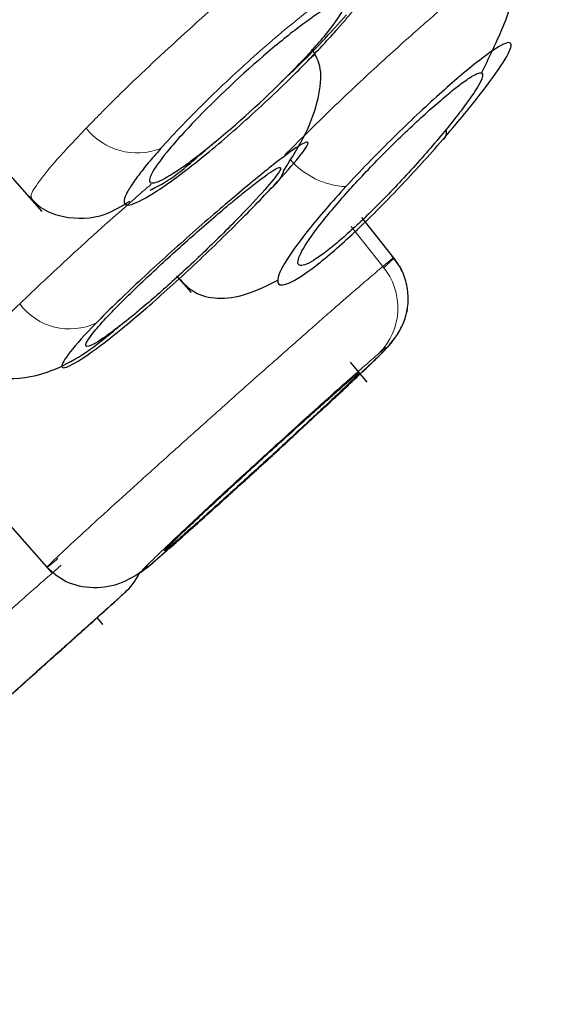
# Model space of a CAD drawing. Units: millimetres. Extents: x 35 to 794, y 37 to 1134.
# Drawn here: x 676 to 680, y 1008 to 1015 of the extents above; entities that cross this region are included whole.
import ezdxf

# ---------------------------------------------------------------- set-up
doc = ezdxf.new("R2010")
doc.units = ezdxf.units.MM

msp = doc.modelspace()

# ---------------------------------------------------------------- linework, layer by layer
at = {"color": 7, "linetype": 'Continuous', "lineweight": 25}
for p, q in [((678.0579, 1015.0354), (678.0507, 1015.0303)), ((674.8583, 1014.7443), (675.8183, 1013.6593)), ((678.4976, 1013.2966), (678.2463, 1013.6126)), ((678.4979, 1013.2968), (678.2466, 1013.6128)), ((676.8394, 1013.1691), (676.9506, 1013.0434)), ((678.2866, 1012.3632), (678.16, 1012.5141)), ((678.2866, 1012.3639), (678.2344, 1012.4261)), ((674.9594, 1011.9748), (675.8928, 1010.9198)), ((676.5681, 1010.92), (676.6286, 1010.9665)), ((676.2822, 1010.525), (676.2382, 1010.5775))]:
    msp.add_line(p, q, dxfattribs=at)
at = {"color": 8, "linetype": 'Continuous', "lineweight": 18}
msp.add_line((678.4062, 1013.241), (678.1648, 1013.5435), dxfattribs=at)
at = {"color": 7, "linetype": 'Continuous', "lineweight": 25, "flags": 128}
msp.add_lwpolyline([(676.6284, 1010.9663), (676.5536, 1010.9111), (676.5446, 1010.906)], dxfattribs=at)
at = {"color": 8, "linetype": 'Continuous', "lineweight": 18}
for centre, radius, start, end in [((676.5442, 1014.6047), 0.5014, 218.89354, 290.54596), ((678.1591, 1014.4536), 0.6077, 221.3832, 266.81082), ((678.0344, 1012.9272), 0.4865, 314.70583, 40.17121), ((676.0303, 1013.2406), 0.4733, 216.65832, 295.26242)]:
    msp.add_arc(centre, radius, start, end, dxfattribs=at)
at = {"color": 7, "linetype": 'Continuous', "lineweight": 25}
for centre, radius, start, end in [((678.8266, 1014.2579), 0.064, 303.04797, 13.5538), ((677.4306, 1014.0345), 0.2332, 308.42049, 343.81842), ((676.1121, 1011.136), 0.5, 312.12503, 333.84319), ((481.804, 1225.9922), 290.1875, 312.069406, 312.124908)]:
    msp.add_arc(centre, radius, start, end, dxfattribs=at)
at = {"color": 7, "linetype": 'Continuous', "lineweight": 18}
for points, knots in [([(616.9669, 993.7991), (617.6971, 994.3817), (619.2358, 995.6099), (621.7469, 997.6139), (624.4293, 999.7514), (628.2288, 1002.7756), (633.3813, 1006.873), (640.0254, 1012.1537), (646.9449, 1017.6538), (653.9952, 1023.2557), (661.0314, 1028.8418), (667.8824, 1034.2792), (674.3768, 1039.4354), (680.3623, 1044.1865), (685.6862, 1048.4091), (690.2287, 1052.0116), (693.8699, 1054.9027), (697.4212, 1057.7243), (698.5035, 1058.5828), (698.5042, 1058.5829)], [0, 0, 0, 0, 0.03125, 0.0625, 0.09375, 0.125, 0.1875, 0.25, 0.3125, 0.375, 0.4375, 0.5, 0.5625, 0.625, 0.6875, 0.75, 0.8125, 0.875, 1, 1, 1, 1]), ([(617.7093, 991.9932), (620.6727, 994.3505), (624.2383, 997.1883), (632.1855, 1003.5121), (636.5672, 1006.9982), (643.4361, 1012.4629), (645.775, 1014.3237), (650.5042, 1018.086), (652.8941, 1019.9873), (660.0401, 1025.6721), (664.7736, 1029.4374), (673.765, 1036.5893), (678.0242, 1039.9769), (685.6476, 1046.0398), (689.0121, 1048.7154), (694.5243, 1053.0978), (696.6719, 1054.8048), (699.5508, 1057.0919), (700.282, 1057.6721), (700.2833, 1057.6708)], [0, 0, 0, 0, 0.125, 0.125, 0.25, 0.25, 0.3125, 0.3125, 0.375, 0.375, 0.5, 0.5, 0.625, 0.625, 0.75, 0.75, 0.875, 0.875, 1, 1, 1, 1])]:
    msp.add_open_spline(points, degree=3, knots=knots, dxfattribs=at)
at = {"color": 8, "linetype": 'Continuous', "lineweight": 18}
for points, knots in [([(617.076, 999.8013), (617.1933, 999.8908), (617.4279, 1000.0699), (617.7871, 1000.344), (618.1514, 1000.6222), (618.5214, 1000.9047), (618.8968, 1001.1913), (619.2776, 1001.4822), (619.6638, 1001.7771), (620.0552, 1002.076), (620.4517, 1002.379), (620.8534, 1002.6859), (621.2602, 1002.9966), (621.6719, 1003.3112), (622.0886, 1003.6296), (622.5101, 1003.9518), (622.9364, 1004.2776), (623.3675, 1004.607), (623.8032, 1004.94), (624.2435, 1005.2766), (624.6883, 1005.6166), (625.1376, 1005.96), (625.5912, 1006.3068), (626.0493, 1006.6569), (626.5115, 1007.0103), (626.978, 1007.3669), (627.4486, 1007.7267), (627.9232, 1008.0895), (628.4017, 1008.4553), (628.8841, 1008.8241), (629.3703, 1009.1958), (629.8601, 1009.5703), (630.3534, 1009.9475), (630.8503, 1010.3274), (631.3505, 1010.7099), (631.8539, 1011.095), (632.3606, 1011.4824), (632.8704, 1011.8723), (633.3832, 1012.2645), (633.8988, 1012.659), (634.4174, 1013.0556), (634.9386, 1013.4543), (635.4624, 1013.8551), (635.9888, 1014.2579), (636.5177, 1014.6626), (637.0489, 1015.0691), (637.5823, 1015.4774), (638.1179, 1015.8873), (638.6556, 1016.2989), (639.1953, 1016.7121), (639.7368, 1017.1267), (640.2801, 1017.5428), (640.8252, 1017.9601), (641.3718, 1018.3788), (641.9199, 1018.7986), (642.4694, 1019.2195), (643.0202, 1019.6414), (643.5722, 1020.0643), (644.1254, 1020.4881), (644.6795, 1020.9127), (645.2346, 1021.338), (645.7905, 1021.7639), (646.3471, 1022.1904), (646.9043, 1022.6174), (647.4621, 1023.0449), (648.0203, 1023.4726), (648.5788, 1023.9007), (649.1376, 1024.3289), (649.6966, 1024.7573), (650.2555, 1025.1857), (650.8145, 1025.614), (651.3733, 1026.0423), (651.9318, 1026.4704), (652.49, 1026.8982), (653.0478, 1027.3257), (653.6051, 1027.7528), (654.1619, 1028.1794), (654.718, 1028.6056), (655.2734, 1029.0313), (655.8279, 1029.4563), (656.3817, 1029.8807), (656.9344, 1030.3043), (657.4862, 1030.7272), (658.0368, 1031.1492), (658.5862, 1031.5704), (659.1344, 1031.9906), (659.6813, 1032.4098), (660.2268, 1032.8279), (660.7707, 1033.2449), (661.3131, 1033.6608), (661.8539, 1034.0754), (662.393, 1034.4887), (662.9302, 1034.9006), (663.4656, 1035.3112), (663.999, 1035.7203), (664.5305, 1036.1278), (665.0598, 1036.5338), (665.5869, 1036.9382), (666.1118, 1037.3408), (666.6343, 1037.7416), (667.1543, 1038.1406), (667.6717, 1038.5376), (668.1864, 1038.9326), (668.6984, 1039.3254), (669.2075, 1039.7161), (669.7137, 1040.1046), (670.2167, 1040.4907), (670.7167, 1040.8744), (671.2133, 1041.2556), (671.7066, 1041.6342), (672.1965, 1042.0102), (672.6827, 1042.3835), (673.1654, 1042.754), (673.6443, 1043.1216), (674.1193, 1043.4862), (674.5904, 1043.8479), (675.0574, 1044.2064), (675.5204, 1044.5618), (675.979, 1044.9139), (676.4333, 1045.2626), (676.8832, 1045.608), (677.3286, 1045.9499), (677.7694, 1046.2882), (678.2055, 1046.623), (678.6369, 1046.9541), (679.0635, 1047.2816), (679.4853, 1047.6053), (679.9021, 1047.9253), (680.3139, 1048.2414), (680.7206, 1048.5537), (681.1222, 1048.8619), (681.5186, 1049.1662), (681.9097, 1049.4665), (682.9018, 1050.2282), (684.4223, 1051.3984), (686.3323, 1052.867), (688.0415, 1054.1813), (689.5428, 1055.3357), (690.5565, 1056.1134), (691.2047, 1056.6129), (691.5821, 1056.9036), (691.9301, 1057.1717), (692.2486, 1057.4171), (692.5375, 1057.6397), (692.7966, 1057.8394), (693.0258, 1058.016), (693.225, 1058.1695), (693.3939, 1058.2996), (693.5324, 1058.4064), (693.6405, 1058.4897), (693.7174, 1058.549), (693.7657, 1058.5862), (693.7717, 1058.5909), (693.7747, 1058.5932)], [0, 0, 0, 0, 0.005324, 0.010646, 0.015965, 0.021283, 0.026598, 0.031912, 0.037223, 0.042533, 0.047842, 0.053149, 0.058454, 0.063758, 0.069061, 0.074362, 0.079663, 0.084962, 0.090261, 0.095558, 0.100855, 0.106151, 0.111447, 0.116743, 0.122037, 0.127332, 0.132627, 0.137921, 0.143215, 0.148509, 0.153803, 0.159096, 0.164389, 0.169682, 0.174974, 0.180266, 0.185558, 0.190849, 0.196139, 0.201429, 0.206718, 0.212007, 0.217295, 0.222582, 0.227868, 0.233153, 0.238438, 0.243721, 0.249004, 0.254285, 0.259566, 0.264846, 0.270124, 0.275402, 0.280679, 0.285955, 0.29123, 0.296504, 0.301777, 0.307049, 0.31232, 0.317589, 0.322858, 0.328126, 0.333392, 0.338657, 0.343921, 0.349184, 0.354445, 0.359705, 0.364964, 0.370221, 0.375476, 0.380731, 0.385984, 0.391236, 0.396487, 0.401737, 0.406987, 0.412236, 0.417486, 0.422735, 0.427984, 0.433233, 0.438483, 0.443734, 0.448985, 0.454237, 0.459491, 0.464745, 0.470001, 0.475259, 0.480519, 0.48578, 0.491044, 0.49631, 0.501579, 0.50685, 0.512124, 0.5174, 0.522678, 0.527959, 0.533241, 0.538526, 0.543812, 0.5491, 0.55439, 0.55968, 0.564973, 0.570266, 0.57556, 0.580856, 0.586152, 0.591449, 0.596746, 0.602044, 0.607342, 0.612641, 0.61794, 0.623239, 0.628538, 0.633837, 0.639137, 0.644436, 0.649736, 0.655035, 0.660334, 0.665633, 0.670932, 0.67623, 0.681528, 0.686826, 0.692123, 0.69742, 0.727694, 0.757931, 0.788128, 0.818293, 0.84843, 0.859231, 0.870029, 0.880824, 0.891619, 0.902414, 0.913213, 0.924018, 0.93483, 0.945653, 0.956488, 0.967338, 0.978205, 0.989091, 1, 1, 1, 1]), ([(617.7514, 1001.2978), (617.8757, 1001.3929), (618.1241, 1001.5829), (618.5049, 1001.8742), (618.8916, 1002.17), (619.2847, 1002.4707), (619.684, 1002.7761), (620.0896, 1003.0864), (620.5016, 1003.4015), (620.9198, 1003.7215), (621.3443, 1004.0462), (622.4578, 1004.898), (624.3377, 1006.3359), (627.0494, 1008.4102), (629.8445, 1010.5482), (632.6983, 1012.7313), (635.6553, 1014.9932), (638.7621, 1017.3698), (642.0044, 1019.8498), (646.2263, 1023.0794), (650.8382, 1026.6072), (655.7049, 1030.33), (659.9187, 1033.5531), (664.6075, 1037.1399), (669.5833, 1040.946), (674.53, 1044.7298), (678.713, 1047.9296), (682.11, 1050.528), (684.8766, 1052.6442), (686.9971, 1054.2663), (688.6541, 1055.5336), (690.0481, 1056.5999), (691.1623, 1057.4519), (691.6557, 1057.8295), (691.8132, 1057.9499), (691.8604, 1057.9859), (691.8663, 1057.9904), (691.8692, 1057.9926)], [0, 0, 0, 0, 0.005831, 0.011656, 0.017477, 0.023294, 0.02911, 0.034924, 0.040739, 0.046556, 0.052376, 0.058199, 0.091719, 0.12522, 0.156499, 0.187735, 0.219014, 0.250241, 0.283388, 0.316534, 0.375139, 0.417802, 0.458971, 0.500116, 0.560308, 0.616804, 0.669454, 0.718106, 0.760903, 0.803747, 0.838757, 0.873787, 0.920652, 0.967569, 0.978474, 0.989282, 1, 1, 1, 1]), ([(678.3754, 1016.123), (678.3753, 1016.1264), (678.3749, 1016.1448), (678.2951, 1016.1183), (678.1167, 1016.0112), (677.863, 1015.8228), (677.5609, 1015.5838), (677.1322, 1015.2211), (676.6963, 1014.8229), (676.3718, 1014.5117), (676.2278, 1014.3651), (676.154, 1014.2899)], [0, 0, 0, 0, 0.022392, 0.121895, 0.287979, 0.378508, 0.468067, 0.64349, 0.81188, 0.903567, 1, 1, 1, 1]), ([(679.4029, 1015.5854), (679.4036, 1015.5897), (679.4071, 1015.6125), (679.329, 1015.5708), (679.1693, 1015.4588), (678.9323, 1015.2666), (678.6426, 1015.0162), (678.3186, 1014.7225), (677.9805, 1014.4042), (677.7689, 1014.1932), (677.6632, 1014.0877)], [0, 0, 0, 0, 0.0324733, 0.1707392, 0.3090136, 0.4472584, 0.58547, 0.723662, 0.8618353, 1, 1, 1, 1]), ([(678.0507, 1015.0303), (678.0675, 1015.0493), (678.1009, 1015.0871), (678.1457, 1015.1401), (678.1863, 1015.1899), (678.2222, 1015.2362), (678.268, 1015.2988), (678.3126, 1015.3688), (678.3371, 1015.4309), (678.3285, 1015.4647), (678.2658, 1015.4636), (678.0975, 1015.3744), (677.8336, 1015.179), (677.5935, 1014.9806), (677.4046, 1014.8154), (677.215, 1014.6412), (677.0524, 1014.484), (676.9196, 1014.3499), (676.8131, 1014.2383), (676.7513, 1014.1697), (676.7202, 1014.1352)], [0, 0, 0, 0, 0.0243657, 0.048497, 0.0725314, 0.0966086, 0.1208673, 0.1791285, 0.2370983, 0.3013889, 0.3649632, 0.4919893, 0.6184036, 0.6817392, 0.7451474, 0.8085616, 0.8720994, 0.9148443, 0.9572201, 1, 1, 1, 1]), ([(677.8753, 1014.8348), (677.8849, 1014.846), (677.9004, 1014.8643), (677.8875, 1014.8568), (677.8825, 1014.8539)], [0, 0, 0, 0, 0.6132954, 1, 1, 1, 1]), ([(676.154, 1014.2899), (676.0761, 1014.2074), (675.9259, 1014.0482), (675.7905, 1013.881), (675.7277, 1013.7796), (675.7399, 1013.7618), (675.7447, 1013.7548)], [0, 0, 0, 0, 0.288181, 0.556078, 0.82389, 1, 1, 1, 1]), ([(676.6491, 1013.8659), (676.6055, 1013.8279), (676.3965, 1013.6461), (676.025, 1013.3136), (675.7725, 1013.0738), (675.6506, 1012.958)], [0, 0, 0, 0, 0.119984, 0.574939, 1, 1, 1, 1]), ([(678.4168, 1013.2339), (678.4266, 1013.2432), (678.4459, 1013.2615), (678.4664, 1013.2815), (678.4806, 1013.2959), (678.4884, 1013.3045), (678.4905, 1013.3079), (678.4872, 1013.3064), (678.479, 1013.3006), (678.4664, 1013.2908), (678.4499, 1013.2774), (678.4301, 1013.2611), (678.4141, 1013.2476), (678.4062, 1013.241)], [0, 0, 0, 0, 0.1044417, 0.2061758, 0.3051973, 0.4015098, 0.4951212, 0.5860367, 0.6742621, 0.7597933, 0.8426076, 0.9226824, 1, 1, 1, 1]), ([(678.4062, 1013.241), (678.3942, 1013.2309), (678.3697, 1013.2103), (678.3235, 1013.171), (678.2689, 1013.1242), (678.2048, 1013.0689), (678.1311, 1013.005), (678.0475, 1012.9322), (677.954, 1012.8504), (677.8508, 1012.7597), (677.7379, 1012.6603), (677.6162, 1012.5526), (677.4862, 1012.4374), (677.3491, 1012.3156), (677.2062, 1012.1882), (677.059, 1012.0567), (676.9094, 1011.9227), (676.7143, 1011.7477), (676.4893, 1011.5449), (676.2632, 1011.3395), (676.0885, 1011.1793), (675.9651, 1011.0648), (675.8895, 1010.993), (675.8557, 1010.9588), (675.8576, 1010.9568), (675.8856, 1010.9784), (675.9233, 1011.0099), (675.9413, 1011.0249)], [0, 0, 0, 0, 0.023463, 0.047876, 0.073224, 0.099491, 0.126681, 0.154802, 0.183862, 0.213859, 0.244794, 0.276665, 0.30947, 0.343209, 0.37788, 0.413481, 0.450015, 0.487483, 0.559839, 0.628349, 0.693012, 0.753822, 0.81078, 0.863876, 0.913114, 0.958505, 1, 1, 1, 1]), ([(675.6506, 1012.958), (675.5528, 1012.8611), (675.3962, 1012.706), (675.2892, 1012.5776), (675.2461, 1012.5142), (675.2703, 1012.5194), (675.2775, 1012.5209)], [0, 0, 0, 0, 0.3913337, 0.626582, 0.8872952, 1, 1, 1, 1]), ([(678.3767, 1012.5814), (678.3656, 1012.5721), (678.3436, 1012.5535), (678.3014, 1012.5171), (678.2527, 1012.4747), (678.1804, 1012.4111), (678.0772, 1012.3196), (677.9301, 1012.1878), (677.7622, 1012.0364), (677.5158, 1011.8127), (677.1978, 1011.5212), (676.9203, 1011.2633), (676.7497, 1011.1023), (676.6522, 1011.0088), (676.5882, 1010.9453), (676.5651, 1010.9195), (676.569, 1010.919), (676.5883, 1010.9331), (676.615, 1010.9552), (676.6284, 1010.9663)], [0, 0, 0, 0, 0.029909, 0.059485, 0.08899, 0.118685, 0.175635, 0.232332, 0.296224, 0.359639, 0.487359, 0.615077, 0.679215, 0.743388, 0.807508, 0.871637, 0.914593, 0.95712, 1, 1, 1, 1]), ([(675.9652, 1010.9743), (675.897, 1010.9142), (675.7429, 1010.7785), (675.4569, 1010.5266), (675.1425, 1010.2498), (674.9378, 1010.0696), (674.8415, 1009.9848)], [0, 0, 0, 0, 0.209209, 0.472838, 0.752203, 1, 1, 1, 1]), ([(676.4475, 1010.7651), (676.4469, 1010.7646), (676.4458, 1010.7636), (676.4364, 1010.7552), (676.4215, 1010.7418), (676.4004, 1010.7229), (676.3601, 1010.6868), (676.2871, 1010.6213), (676.1635, 1010.5105), (676.0141, 1010.3766), (675.7879, 1010.1738), (675.4695, 1009.8884), (675.1565, 1009.6078), (674.9401, 1009.4138), (674.8053, 1009.2929), (674.6988, 1009.1974), (674.6225, 1009.1291), (674.5718, 1009.0836), (674.5657, 1009.0781), (674.5626, 1009.0754)], [0, 0, 0, 0, 0.025734, 0.051241, 0.076689, 0.102246, 0.128078, 0.192112, 0.256204, 0.320252, 0.384313, 0.511764, 0.639169, 0.702472, 0.766377, 0.823428, 0.880823, 0.940278, 1, 1, 1, 1])]:
    msp.add_open_spline(points, degree=3, knots=knots, dxfattribs=at)
at = {"color": 7, "linetype": 'Continuous', "lineweight": 25}
for points, knots in [([(691.8701, 1057.9913), (690.5992, 1057.1241), (688.077, 1055.4029), (684.5123, 1052.9353), (681.3588, 1050.734), (678.6332, 1048.8158), (675.9445, 1046.9107), (672.8901, 1044.7301), (669.2225, 1042.0876), (664.9319, 1038.9622), (659.6504, 1035.0662), (653.3068, 1030.3122), (645.8368, 1024.6041), (637.5465, 1018.1313), (628.4626, 1010.8621), (618.764, 1002.9127), (612.165, 997.3024), (608.8041, 994.4451)], [0, 0, 0, 0, 0.044111, 0.087544, 0.124298, 0.154372, 0.183101, 0.218771, 0.261971, 0.3127, 0.370959, 0.450131, 0.539975, 0.640489, 0.751674, 0.87353, 1, 1, 1, 1]), ([(679.1574, 1014.712), (679.2237, 1014.8484), (679.3643, 1015.1377), (679.4365, 1015.4206), (679.4006, 1015.5016), (679.392, 1015.5211)], [0, 0, 0, 0, 0.404126, 0.857093, 1, 1, 1, 1]), ([(677.5695, 1014.897), (677.6642, 1014.9764), (677.7519, 1015.0455), (677.9053, 1015.1568), (677.9699, 1015.1981), (678.0652, 1015.246), (678.0963, 1015.2529), (678.1202, 1015.2314), (678.1132, 1015.203), (678.0627, 1015.1157), (678.0191, 1015.0565), (677.9011, 1014.9158), (677.8277, 1014.8352), (677.574, 1014.5738), (677.3693, 1014.3834), (677.0854, 1014.1452), (676.9976, 1014.0761), (676.8442, 1013.9648), (676.7796, 1013.9235), (676.6844, 1013.8755), (676.6533, 1013.8687), (676.6294, 1013.8901), (676.6363, 1013.9186), (676.6868, 1014.0059), (676.7305, 1014.065), (676.8484, 1014.2058), (676.9218, 1014.2864), (677.1755, 1014.5478), (677.3802, 1014.7382), (677.5695, 1014.897)], [0, 0, 0, 0, 0.0625, 0.0625, 0.125, 0.125, 0.1875, 0.1875, 0.25, 0.25, 0.3125, 0.3125, 0.375, 0.375, 0.5, 0.5, 0.5625, 0.5625, 0.625, 0.625, 0.6875, 0.6875, 0.75, 0.75, 0.8125, 0.8125, 0.875, 0.875, 1, 1, 1, 1]), ([(677.6353, 1014.6419), (677.6712, 1014.6753), (677.7818, 1014.7782), (677.9526, 1014.9541), (678.0705, 1015.0831), (678.1314, 1015.1498)], [0, 0, 0, 0, 0.1881811, 0.5801963, 1, 1, 1, 1]), ([(676.7202, 1014.1352), (676.7036, 1014.1163), (676.6705, 1014.0787), (676.626, 1014.026), (676.5859, 1013.9766), (676.5504, 1013.9307), (676.5053, 1013.8687), (676.4615, 1013.7995), (676.4377, 1013.7382), (676.447, 1013.7051), (676.5101, 1013.7069), (676.678, 1013.7962), (676.9407, 1013.9907), (677.1797, 1014.188), (677.3677, 1014.3523), (677.5564, 1014.5256), (677.7185, 1014.6822), (677.8511, 1014.8159), (677.9577, 1014.9273), (678.0196, 1014.9958), (678.0507, 1015.0303)], [0, 0, 0, 0, 0.024404, 0.048573, 0.072643, 0.096755, 0.121044, 0.179317, 0.237298, 0.301603, 0.365198, 0.492205, 0.61855, 0.681842, 0.745198, 0.808573, 0.872063, 0.914818, 0.957207, 1, 1, 1, 1]), ([(678.8615, 1014.2042), (678.9645, 1014.3231), (679.059, 1014.4374), (679.2152, 1014.6373), (679.2776, 1014.7236), (679.3609, 1014.8558), (679.3818, 1014.9016), (679.3777, 1014.9461), (679.3529, 1014.9448), (679.2601, 1014.8957), (679.1922, 1014.848), (679.0233, 1014.7137), (678.9223, 1014.6272), (678.7029, 1014.4287), (678.5845, 1014.3167), (678.3492, 1014.084), (678.232, 1013.963), (678.1253, 1013.8469)], [0, 0, 0, 0, 0.125, 0.125, 0.25, 0.25, 0.375, 0.375, 0.5, 0.5, 0.625, 0.625, 0.75, 0.75, 0.875, 0.875, 1, 1, 1, 1]), ([(677.6546, 1013.9696), (677.7133, 1014.0627), (677.8345, 1014.2546), (677.9273, 1014.5259), (677.9489, 1014.7567), (677.8951, 1014.8461), (677.8681, 1014.891)], [0, 0, 0, 0, 0.2340278, 0.4826265, 0.7399453, 1, 1, 1, 1]), ([(678.8771, 1014.5291), (678.8953, 1014.5442), (678.9315, 1014.5742), (678.9801, 1014.6124), (679.024, 1014.645), (679.0761, 1014.6808), (679.1272, 1014.7094), (679.1715, 1014.7155), (679.1604, 1014.6521), (679.0388, 1014.469), (678.8591, 1014.2447), (678.6894, 1014.0488), (678.5523, 1013.8983), (678.4151, 1013.7545), (678.286, 1013.6263), (678.1649, 1013.5121), (678.0947, 1013.4517), (678.0596, 1013.4215)], [0, 0, 0, 0, 0.031017, 0.061784, 0.092564, 0.123624, 0.187565, 0.251542, 0.373283, 0.505721, 0.631792, 0.698103, 0.763839, 0.825358, 0.88665, 0.943377, 1, 1, 1, 1]), ([(678.0596, 1013.4215), (678.0422, 1013.4071), (678.0077, 1013.3785), (677.9606, 1013.3423), (677.9176, 1013.3114), (677.8644, 1013.2769), (677.8095, 1013.2489), (677.7701, 1013.2456), (677.7571, 1013.2696), (677.7761, 1013.3371), (677.8696, 1013.4885), (678.0778, 1013.7442), (678.3038, 1013.9876), (678.4879, 1014.1729), (678.6281, 1014.3075), (678.7614, 1014.43), (678.8385, 1014.4961), (678.8771, 1014.5291)], [0, 0, 0, 0, 0.029533, 0.058796, 0.088094, 0.117724, 0.18134, 0.245255, 0.306858, 0.368971, 0.494364, 0.629079, 0.748531, 0.812431, 0.87633, 0.938184, 1, 1, 1, 1]), ([(677.5755, 1013.8518), (677.6592, 1013.9414), (677.7265, 1014.0174), (677.8164, 1014.129), (677.8395, 1014.165), (677.8376, 1014.192), (677.8126, 1014.1831), (677.7179, 1014.1225), (677.6482, 1014.0707), (677.474, 1013.9329), (677.3697, 1013.8469), (677.1419, 1013.6537), (677.0186, 1013.5466), (676.772, 1013.3272), (676.6488, 1013.2149), (676.4219, 1013.0016), (676.3179, 1012.9003), (676.2323, 1012.8125)], [0, 0, 0, 0, 0.125, 0.125, 0.25, 0.25, 0.375, 0.375, 0.5, 0.5, 0.625, 0.625, 0.75, 0.75, 0.875, 0.875, 1, 1, 1, 1]), ([(676.6401, 1013.8202), (676.6795, 1013.8395), (676.8038, 1013.9008), (676.9599, 1014.0383), (677.0948, 1014.1541), (677.1374, 1014.1907)], [0, 0, 0, 0, 0.24047, 0.759991, 1, 1, 1, 1]), ([(678.1253, 1013.8469), (678.0185, 1013.7307), (677.9211, 1013.6183), (677.7623, 1013.4194), (677.7005, 1013.3326), (677.6213, 1013.1971), (677.6036, 1013.1481), (677.615, 1013.0966), (677.6438, 1013.0938), (677.7433, 1013.1365), (677.8138, 1013.1819), (677.9853, 1013.3148), (678.0861, 1013.4022), (678.3021, 1013.605), (678.4174, 1013.7205), (678.6453, 1013.9603), (678.7582, 1014.0851), (678.8615, 1014.2042)], [0, 0, 0, 0, 0.125, 0.125, 0.25, 0.25, 0.375, 0.375, 0.5, 0.5, 0.625, 0.625, 0.75, 0.75, 0.875, 0.875, 1, 1, 1, 1]), ([(677.2228, 1013.6969), (677.2441, 1013.7147), (677.2865, 1013.7501), (677.3454, 1013.7983), (677.4001, 1013.8421), (677.4673, 1013.8945), (677.5386, 1013.9473), (677.5976, 1013.985), (677.6296, 1013.997), (677.6345, 1013.9772), (677.5671, 1013.884), (677.4098, 1013.7115), (677.2488, 1013.5463), (677.1121, 1013.4112), (676.9692, 1013.2743), (676.8287, 1013.1445), (676.6932, 1013.0234), (676.6113, 1012.9537), (676.5703, 1012.9189)], [0, 0, 0, 0, 0.031103, 0.061943, 0.092786, 0.123901, 0.187374, 0.250813, 0.312836, 0.374665, 0.505549, 0.62998, 0.69531, 0.760255, 0.822632, 0.884885, 0.942461, 1, 1, 1, 1]), ([(676.2323, 1012.8125), (676.1466, 1012.7246), (676.0784, 1012.6493), (675.9892, 1012.5365), (675.9678, 1012.4987), (675.9743, 1012.4662), (676.0023, 1012.4717), (676.1028, 1012.5258), (676.1753, 1012.5745), (676.3532, 1012.7087), (676.4586, 1012.7941), (676.6859, 1012.9888), (676.8077, 1013.0979), (677.0496, 1013.3228), (677.1697, 1013.4384), (677.3906, 1013.658), (677.4917, 1013.7622), (677.5755, 1013.8518)], [0, 0, 0, 0, 0.125, 0.125, 0.25, 0.25, 0.375, 0.375, 0.5, 0.5, 0.625, 0.625, 0.75, 0.75, 0.875, 0.875, 1, 1, 1, 1]), ([(675.7073, 1013.7883), (675.7449, 1013.7478), (675.8181, 1013.6689), (676.0182, 1013.6004), (676.2651, 1013.6013), (676.4249, 1013.7003), (676.4856, 1013.7379)], [0, 0, 0, 0, 0.217033, 0.422424, 0.780742, 1, 1, 1, 1]), ([(676.5703, 1012.9189), (676.5545, 1012.9057), (676.523, 1012.8794), (676.4458, 1012.8166), (676.3519, 1012.7439), (676.2569, 1012.6777), (676.1724, 1012.6293), (676.1408, 1012.632), (676.167, 1012.6846), (676.2178, 1012.7513), (676.297, 1012.8407), (676.4007, 1012.9483), (676.519, 1013.0651), (676.6505, 1013.19), (676.7936, 1013.322), (676.942, 1013.455), (677.0885, 1013.5833), (677.178, 1013.659), (677.2228, 1013.6969)], [0, 0, 0, 0, 0.022934, 0.045881, 0.117846, 0.180878, 0.246676, 0.366313, 0.432021, 0.49457, 0.562497, 0.627376, 0.687591, 0.748017, 0.811438, 0.874923, 0.937461, 1, 1, 1, 1]), ([(677.7457, 1011.9707), (677.8196, 1012.0389), (677.9779, 1012.185), (678.1694, 1012.3639), (678.3471, 1012.5334), (678.4631, 1012.6431), (678.5495, 1012.7744), (678.5897, 1012.8803), (678.6041, 1013.0033), (678.5849, 1013.1299), (678.5445, 1013.2345), (678.5022, 1013.2862), (678.4865, 1013.3053)], [0, 0, 0, 0, 0.143061, 0.306547, 0.447519, 0.652154, 0.726729, 0.790858, 0.850308, 0.908637, 0.96628, 1, 1, 1, 1]), ([(678.2344, 1012.4261), (678.264, 1012.4542), (678.3674, 1012.5524), (678.463, 1012.6429), (678.5499, 1012.7747), (678.59, 1012.8806), (678.6043, 1013.0034), (678.5856, 1013.1304), (678.5376, 1013.2487), (678.4846, 1013.312), (678.4587, 1013.3429)], [0, 0, 0, 0, 0.12546, 0.437305, 0.550929, 0.648647, 0.739247, 0.82815, 0.916012, 1, 1, 1, 1]), ([(676.8553, 1013.1539), (676.8938, 1013.114), (676.9763, 1013.0288), (677.1545, 1012.9902), (677.3689, 1013.0175), (677.5327, 1013.0986), (677.6155, 1013.1396)], [0, 0, 0, 0, 0.213227, 0.456288, 0.725252, 1, 1, 1, 1]), ([(675.2376, 1012.5422), (675.2763, 1012.5037), (675.3511, 1012.429), (675.5619, 1012.3724), (675.9194, 1012.428), (676.2008, 1012.6127), (676.3849, 1012.7699), (676.4134, 1012.7942)], [0, 0, 0, 0, 0.158294, 0.306606, 0.561285, 0.932284, 1, 1, 1, 1]), ([(676.6284, 1010.9663), (676.6394, 1010.9757), (676.6614, 1010.9942), (676.7036, 1011.0306), (676.7522, 1011.073), (676.8245, 1011.1365), (676.9275, 1011.2279), (677.0746, 1011.3596), (677.2423, 1011.5109), (677.4886, 1011.7345), (677.8066, 1012.0259), (678.0842, 1012.284), (678.255, 1012.4452), (678.3526, 1012.5388), (678.4167, 1012.6024), (678.4399, 1012.6283), (678.436, 1012.6288), (678.4168, 1012.6147), (678.3901, 1012.5926), (678.3767, 1012.5814)], [0, 0, 0, 0, 0.029888, 0.059444, 0.088928, 0.118602, 0.175512, 0.232172, 0.296037, 0.359427, 0.487129, 0.614863, 0.679027, 0.743222, 0.80738, 0.871547, 0.914533, 0.957089, 1, 1, 1, 1]), ([(676.797, 1011.1208), (676.789, 1011.1142), (676.7731, 1011.1009), (676.758, 1011.0891), (676.7495, 1011.0833), (676.7478, 1011.0845), (676.763, 1011.1018), (676.81, 1011.1486), (676.8823, 1011.2182), (677.0101, 1011.3389), (677.2196, 1011.5339), (677.4637, 1011.7579), (677.6561, 1011.9329), (677.7942, 1012.0576), (677.9208, 1012.1712), (678.0298, 1012.268), (678.1204, 1012.3475), (678.1596, 1012.3808), (678.1792, 1012.3975)], [0, 0, 0, 0, 0.031454, 0.062607, 0.093766, 0.125237, 0.187778, 0.250384, 0.312972, 0.375618, 0.5003, 0.624985, 0.687588, 0.750225, 0.812764, 0.87531, 0.937643, 1, 1, 1, 1]), ([(678.1792, 1012.3975), (678.1871, 1012.4041), (678.2031, 1012.4174), (678.2182, 1012.4292), (678.2267, 1012.435), (678.2284, 1012.4338), (678.2131, 1012.4165), (678.1662, 1012.3697), (678.0939, 1012.3001), (677.9661, 1012.1794), (677.7565, 1011.9844), (677.5125, 1011.7604), (677.3201, 1011.5854), (677.182, 1011.4607), (677.0553, 1011.3471), (676.9464, 1011.2503), (676.8558, 1011.1708), (676.8166, 1011.1375), (676.797, 1011.1208)], [0, 0, 0, 0, 0.031454, 0.062607, 0.093766, 0.125237, 0.187778, 0.250384, 0.312971, 0.375618, 0.5003, 0.624985, 0.687587, 0.750225, 0.812764, 0.87531, 0.937643, 1, 1, 1, 1]), ([(676.614, 1010.9538), (676.6549, 1010.9886), (676.7361, 1011.058), (676.9336, 1011.233), (677.1674, 1011.4429), (677.4291, 1011.6804), (677.6321, 1011.8656), (677.731, 1011.9571), (677.7457, 1011.9707)], [0, 0, 0, 0, 0.194357, 0.386252, 0.575988, 0.767504, 0.965389, 1, 1, 1, 1]), ([(676.6143, 1010.954), (676.6552, 1010.9889), (676.7364, 1011.0582), (676.934, 1011.2333), (677.1679, 1011.4432), (677.4297, 1011.6808), (677.6332, 1011.8666), (677.7326, 1011.9585), (677.7478, 1011.9726)], [0, 0, 0, 0, 0.1941113, 0.3858357, 0.5753405, 0.7665716, 0.9641628, 1, 1, 1, 1]), ([(675.854, 1010.9634), (675.9003, 1010.9216), (675.9947, 1010.8364), (676.2061, 1010.7925), (676.429, 1010.8269), (676.5542, 1010.9127), (676.614, 1010.9538)], [0, 0, 0, 0, 0.251336, 0.512048, 0.766617, 1, 1, 1, 1]), ([(676.2389, 1010.5766), (676.2382, 1010.576), (676.2369, 1010.5748), (676.2258, 1010.5649), (676.2081, 1010.549), (676.175, 1010.5194), (676.1175, 1010.4678), (676.0239, 1010.3839), (675.9104, 1010.2822), (675.7378, 1010.1275), (675.4933, 1009.9083), (675.249, 1009.6893), (675.0765, 1009.5347), (674.9632, 1009.4331), (674.8696, 1009.3493), (674.8013, 1009.288), (674.7568, 1009.2482), (674.7515, 1009.2434), (674.7488, 1009.241)], [0, 0, 0, 0, 0.031467, 0.062633, 0.093804, 0.125286, 0.18784, 0.250454, 0.313034, 0.375667, 0.5003, 0.624934, 0.687524, 0.750155, 0.812702, 0.875261, 0.937618, 1, 1, 1, 1]), ([(674.7488, 1009.241), (674.7495, 1009.2416), (674.7508, 1009.2428), (674.7619, 1009.2527), (674.7796, 1009.2686), (674.8126, 1009.2982), (674.8702, 1009.3498), (674.9638, 1009.4337), (675.0773, 1009.5354), (675.2499, 1009.6901), (675.4943, 1009.9093), (675.7387, 1010.1283), (675.9112, 1010.2829), (676.0245, 1010.3845), (676.1181, 1010.4683), (676.1864, 1010.5296), (676.2308, 1010.5694), (676.2362, 1010.5742), (676.2389, 1010.5766)], [0, 0, 0, 0, 0.031467, 0.062633, 0.093804, 0.125286, 0.18784, 0.250454, 0.313035, 0.375667, 0.5003, 0.624934, 0.687524, 0.750155, 0.812702, 0.875261, 0.937618, 1, 1, 1, 1])]:
    msp.add_open_spline(points, degree=3, knots=knots, dxfattribs=at)

doc.saveas('drawing.dxf')
